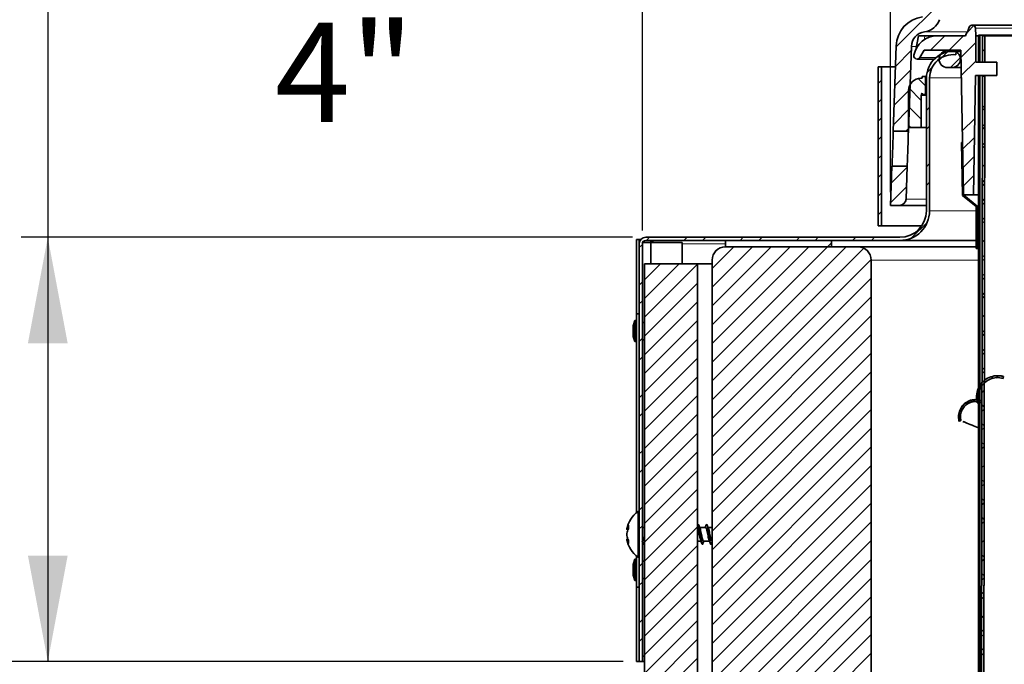
# Model space of a CAD drawing. Units: inches. Extents: x 2 to 154, y 1 to 99.
# Drawn here: x 45 to 54, y 71 to 77 of the extents above; entities that cross this region are included whole.
import ezdxf

# ---------------------------------------------------------------- set-up
doc = ezdxf.new("R2010")
doc.units = ezdxf.units.IN
doc.header["$MEASUREMENT"] = 0
doc.layers.add('SLD-0', color=7, linetype='Continuous')
doc.styles.add('SLDTEXTSTYLE0', font='TXT', dxfattribs={"width": 0.75})
doc.dimstyles.new('SLDDIMSTYLE1', dxfattribs={"dimtxt": 0.9375, "dimasz": 0.13, "dimexe": 0, "dimexo": 0.0625, "dimgap": 0.234375, "dimtad": 0, "dimtih": 1, "dimtoh": 1, "dimdec": 0, "dimrnd": 1e-09, "dimzin": 12, "dimdsep": 46, "dimtxsty": 'SLDTEXTSTYLE0', "dimblk1": 'NONE', "dimblk2": 'NONE', "dimsah": 1, "dimcen": 0.09, "dimadec": 0, "dimazin": 3, "dimtfac": 1, "dimtdec": 1, "dimtofl": 0, "dimtmove": 0, "dimatfit": 3, "dimldrblk": 'NONE', "dimfxl": 0, "dimfrac": 2, "dimtolj": 1, "dimtzin": 12, "dimarcsym": 0})

# ---------------------------------------------------------------- blocks, each defined once
blk = doc.blocks.new('SW_HATCH_0_1')
at = {"color": 0, "linetype": 'Continuous', "lineweight": 18}
for p, q in [((-2.4059, -5.0576), (-2.9026, -5.5542)), ((-2.7607, -5.5891), (-2.909, -5.7374)), ((-2.7671, -5.7723), (-2.9153, -5.9206)), ((-2.7735, -5.9555), (-2.9217, -6.1037)), ((-2.7799, -6.1386), (-2.9281, -6.2869)), ((-2.7863, -6.3218), (-2.8127, -6.3483))]:
    blk.add_line(p, q, dxfattribs=at)
blk = doc.blocks.new('SW_HATCH_1_1')
at = {"color": 0, "linetype": 'Continuous', "lineweight": 18}
for p, q in [((0, 0), (-0.1483, -0.1483)), ((-0.0064, -0.1832), (-0.1547, -0.3314))]:
    blk.add_line(p, q, dxfattribs=at)
blk = doc.blocks.new('SW_HATCH_3')
at = {"color": 0, "linetype": 'Continuous', "lineweight": 18}
for p, q in [((0.273, 0.0962), (0.2148, 0.0381)), ((0, 0), (-0.135, -0.135)), ((0.1768, 0), (0.0418, -0.135)), ((0.2908, -0.0627), (0.1519, -0.2017)), ((0.2908, -0.2395), (0.1549, -0.3754)), ((0.2816, -0.7791), (0.164, -0.8967)), ((0.2785, -0.959), (0.167, -1.0704)), ((0.2753, -1.1389), (0.1701, -1.2442)), ((0.2722, -1.3188), (0.1731, -1.4179))]:
    blk.add_line(p, q, dxfattribs=at)
blk = doc.blocks.new('SW_HATCH_6')
at = {"color": 0, "linetype": 'Continuous', "lineweight": 18}
for p, q in [((0.0902, 0.4402), (0.158, 0.3724)), ((0.0024, 0.3511), (0.1195, 0.234)), ((0, 0.1768), (0.1195, 0.0573)), ((0, 0), (0.0215, -0.0215))]:
    blk.add_line(p, q, dxfattribs=at)
blk = doc.blocks.new('SW_HATCH_18')
at = {"color": 0, "linetype": 'Continuous', "lineweight": 18}
blk.add_line((0, 0.0075), (-0.02, 0.0275), dxfattribs=at)
blk = doc.blocks.new('SW_HATCH_19')
at = {"color": 0, "linetype": 'Continuous', "lineweight": 18}
for p, q in [((-0.0003, -0.1771), (-0.0203, -0.1971)), ((-0.0003, -0.1678), (-0.0202, -0.1478)), ((-0.0006, -0.3541), (-0.0206, -0.3742)), ((-0.0006, -0.3443), (-0.0205, -0.3243)), ((-0.0009, -0.5312), (-0.0209, -0.5512)), ((-0.0009, -0.5208), (-0.0208, -0.5008)), ((-0.0012, -0.7083), (-0.0212, -0.7283)), ((-0.0015, -0.8854), (-0.0215, -0.9054)), ((-0.0015, -0.8737), (-0.0214, -0.8538)), ((-0.0018, -1.0624), (-0.0218, -1.0825)), ((-0.0018, -1.0502), (-0.0217, -1.0302)), ((-0.0021, -1.2395), (-0.0221, -1.2595)), ((-0.002, -1.2267), (-0.022, -1.2067)), ((-0.0024, -1.4166), (-0.0224, -1.4366)), ((-0.0026, -1.5797), (-0.0226, -1.5597)), ((-0.0027, -1.5936), (-0.0227, -1.6137)), ((-0.0029, -1.7561), (-0.0229, -1.7362)), ((-0.003, -1.7707), (-0.023, -1.7908)), ((-0.0032, -1.9478), (-0.0233, -1.9678)), ((-0.0032, -1.9326), (-0.0232, -1.9127)), ((-0.0035, -2.1249), (-0.0236, -2.1449)), ((-0.0038, -2.3019), (-0.0239, -2.322)), ((-0.0038, -2.2856), (-0.0238, -2.2656)), ((-0.0041, -2.479), (-0.0242, -2.499)), ((-0.0041, -2.4621), (-0.0241, -2.4421)), ((-0.0044, -2.6561), (-0.0245, -2.6761)), ((-0.0044, -2.6385), (-0.0244, -2.6186)), ((-0.0047, -2.8331), (-0.0248, -2.8532)), ((-0.005, -3.0102), (-0.0251, -3.0303)), ((-0.005, -2.9915), (-0.025, -2.9715)), ((-0.0053, -3.168), (-0.0252, -3.148)), ((-0.0053, -3.1873), (-0.0253, -3.2073)), ((-0.0056, -3.3445), (-0.0255, -3.3245)), ((-0.0056, -3.3644), (-0.0256, -3.3844)), ((-0.0059, -3.5414), (-0.0259, -3.5615)), ((-0.0062, -3.6974), (-0.0261, -3.6775)), ((-0.0062, -3.7185), (-0.0262, -3.7385)), ((-0.0065, -3.8956), (-0.0265, -3.9156)), ((-0.0065, -3.8739), (-0.0264, -3.854)), ((-0.0068, -4.0727), (-0.0268, -4.0927)), ((-0.0068, -4.0504), (-0.0267, -4.0304)), ((-0.0071, -4.2497), (-0.0271, -4.2698)), ((-0.0074, -4.4268), (-0.0274, -4.4468)), ((-0.0073, -4.4034), (-0.0273, -4.3834)), ((-0.0077, -4.6039), (-0.0277, -4.6239)), ((-0.0076, -4.5799), (-0.0276, -4.5599)), ((-0.008, -4.7809), (-0.028, -4.801)), ((-0.0079, -4.7563), (-0.0279, -4.7364)), ((-0.0083, -4.958), (-0.0283, -4.978)), ((-0.0085, -5.1093), (-0.0285, -5.0893)), ((-0.0086, -5.1351), (-0.0286, -5.1551)), ((-0.0088, -5.2858), (-0.0288, -5.2658)), ((-0.0089, -5.3122), (-0.0289, -5.3322))]:
    blk.add_line(p, q, dxfattribs=at)
blk = doc.blocks.new('SW_HATCH_21')
at = {"color": 0, "linetype": 'Continuous', "lineweight": 18}
for p, q in [((0, 0), (-0.2042, -0.2042)), ((0.1768, 0), (-0.2042, -0.3809)), ((0.3536, 0), (-0.2042, -0.5577)), ((0.5303, 0), (-0.2042, -0.7345)), ((0.7071, 0), (-0.2042, -0.9113)), ((0.8839, 0), (-0.2042, -1.088)), ((1.0607, 0), (-0.2042, -1.2648)), ((1.2251, -0.0124), (-0.2042, -1.4416)), ((1.2957, -0.1185), (-0.2042, -1.6184)), ((1.2958, -0.2951), (-0.2042, -1.7951)), ((1.2958, -0.4719), (-0.2042, -1.9719)), ((1.2958, -0.6487), (-0.2042, -2.1487)), ((1.2958, -0.8255), (-0.2042, -2.3255)), ((1.2958, -1.0023), (-0.2042, -2.5023)), ((1.2958, -1.179), (-0.2042, -2.679)), ((1.2958, -1.3558), (-0.2042, -2.8558)), ((1.2958, -1.5326), (-0.2042, -3.0326)), ((1.2958, -1.7094), (-0.2042, -3.2094)), ((1.2958, -1.8861), (-0.2042, -3.3861)), ((1.2958, -2.0629), (-0.2042, -3.5629)), ((1.2958, -2.2397), (-0.2042, -3.7397)), ((1.2958, -2.4165), (-0.2042, -3.9165)), ((1.2958, -2.5932), (-0.2042, -4.0932)), ((1.2958, -2.77), (-0.2042, -4.27)), ((1.2958, -2.9468), (-0.2042, -4.4468)), ((1.2958, -3.1236), (-0.2042, -4.6236)), ((1.2958, -3.3003), (-0.2042, -4.8003)), ((1.2958, -3.4771), (-0.2042, -4.9771)), ((1.2958, -3.6539), (-0.2042, -5.1539)), ((1.2958, -3.8307), (-0.2042, -5.3307))]:
    blk.add_line(p, q, dxfattribs=at)
blk = doc.blocks.new('SW_HATCH_23')
at = {"color": 0, "linetype": 'Continuous', "lineweight": 18}
for p, q in [((0, 0), (-0.1508, -0.1508)), ((0.1768, 0), (-0.1508, -0.3276)), ((0.3492, -0.0044), (-0.1508, -0.5044)), ((0.3492, -0.1812), (-0.1508, -0.6812)), ((0.3492, -0.3579), (-0.1508, -0.8579)), ((0.3492, -0.5347), (-0.1508, -1.0347)), ((0.3492, -0.7115), (-0.1508, -1.2115)), ((0.3492, -0.8883), (-0.1508, -1.3883)), ((0.3492, -1.065), (-0.1508, -1.565)), ((0.3492, -1.2418), (-0.1508, -1.7418)), ((0.3492, -1.4186), (-0.1508, -1.9186)), ((0.3492, -1.5954), (-0.1508, -2.0954)), ((0.3492, -1.7721), (-0.1508, -2.2721)), ((0.3492, -1.9489), (-0.1508, -2.4489)), ((0.3492, -2.1257), (-0.1508, -2.6257)), ((0.3492, -2.3025), (-0.1508, -2.8025)), ((0.3492, -2.4793), (-0.1508, -2.9793)), ((0.3492, -2.656), (-0.1508, -3.156)), ((0.3492, -2.8328), (-0.1508, -3.3328)), ((0.3492, -3.0096), (-0.1508, -3.5096)), ((0.3492, -3.1864), (-0.1508, -3.6864)), ((0.3492, -3.3631), (-0.1508, -3.8631)), ((0.3492, -3.5399), (-0.1508, -4.0399)), ((0.3492, -3.7167), (-0.1508, -4.2167))]:
    blk.add_line(p, q, dxfattribs=at)
blk = doc.blocks.new('SW_HATCH_25')
at = {"color": 0, "linetype": 'Continuous', "lineweight": 18}
for p, q in [((2.4335, 1.7264), (2.4832, 1.7761)), ((2.2918, 1.5847), (2.3416, 1.6345)), ((2.2862, 1.2255), (2.3162, 1.2555)), ((2.2862, 1.0487), (2.3162, 1.0787)), ((2.2862, 0.6952), (2.3162, 0.7252)), ((2.2862, 0.5184), (2.3162, 0.5484)), ((2.1422, 0.0208), (2.2953, 0.174)), ((-0.3536, 0), (-0.3236, 0.03)), ((0, 0), (0.03, 0.03)), ((0.1768, 0), (0.2068, 0.03)), ((0.5303, 0), (0.5603, 0.03)), ((0.7071, 0), (0.7371, 0.03)), ((1.0607, 0), (1.0907, 0.03)), ((1.2374, 0), (1.2674, 0.03)), ((1.591, 0), (1.621, 0.03)), ((1.7678, 0), (1.7978, 0.03)), ((-0.4213, -0.0678), (-0.3913, -0.0378)), ((-0.4213, -0.4213), (-0.3913, -0.3913)), ((-0.4213, -0.5981), (-0.3913, -0.5681)), ((-0.4213, -0.9517), (-0.3913, -0.9217)), ((-0.4213, -1.1284), (-0.3913, -1.0984)), ((-0.4213, -1.482), (-0.3913, -1.452)), ((-0.4213, -1.6588), (-0.3913, -1.6288)), ((-0.4213, -2.0123), (-0.3913, -1.9823)), ((-0.4213, -2.1891), (-0.3913, -2.1591)), ((-0.4213, -2.5426), (-0.3913, -2.5126)), ((-0.4213, -2.7194), (-0.3913, -2.6894)), ((-0.4213, -3.073), (-0.3913, -3.043)), ((-0.4213, -3.2498), (-0.3913, -3.2198)), ((-0.4213, -3.6033), (-0.3913, -3.5733)), ((-0.4213, -3.7801), (-0.3913, -3.7501))]:
    blk.add_line(p, q, dxfattribs=at)
blk = doc.blocks.new('SW_HATCH_26')
at = {"color": 0, "linetype": 'Continuous', "lineweight": 18}
for p, q in [((0, 0), (0.0098, 0.0098)), ((0.003, -0.1737), (0.0129, -0.1639)), ((0.0061, -0.3475), (0.0159, -0.3377)), ((0.0613, -0.469), (0.0684, -0.4619)), ((0.1379, -0.5692), (0.1479, -0.5592)), ((0.1379, -0.746), (0.1479, -0.736)), ((0.1379, -0.9228), (0.1479, -0.9128))]:
    blk.add_line(p, q, dxfattribs=at)
blk = doc.blocks.new('SW_HATCH_28')
at = {"color": 0, "linetype": 'Continuous', "lineweight": 18}
for p, q in [((0, 0), (-0.0903, -0.0903)), ((0.1082, -0.0685), (0.0168, -0.16))]:
    blk.add_line(p, q, dxfattribs=at)
blk = doc.blocks.new('SW_HATCH_31')
at = {"color": 0, "linetype": 'Continuous', "lineweight": 18}
blk.add_line((0.8608, -0.023), (0.8239, -0.06), dxfattribs=at)
blk = doc.blocks.new('SW_HATCH_34')
at = {"color": 0, "linetype": 'Continuous', "lineweight": 18}
for p, q in [((0, 0), (-0.031, -0.031)), ((0, -0.1768), (-0.031, -0.2078)), ((0, -0.3536), (-0.031, -0.3846)), ((0, -0.5303), (-0.031, -0.5613)), ((0, -0.7071), (-0.031, -0.7381)), ((0, -0.8839), (-0.031, -0.9149)), ((0, -1.0607), (-0.031, -1.0917)), ((0, -1.2374), (-0.031, -1.2684))]:
    blk.add_line(p, q, dxfattribs=at)
blk = doc.blocks.new('SW_HATCH_38')
at = {"color": 0, "linetype": 'Continuous', "lineweight": 18}
for p, q in [((0.1863, 0.1863), (0.1612, 0.1612)), ((0.1298, 0.1611), (0.1169, 0.174)), ((0, 0), (-0.0253, -0.0253)), ((0.0086, -0.0712), (-0.0253, -0.0374)), ((0.0086, -0.1682), (-0.0064, -0.1832)), ((0.0086, -0.248), (-0.0064, -0.233)), ((0.0086, -0.345), (-0.0064, -0.36)), ((0.0086, -0.5218), (-0.0064, -0.5368)), ((0.0086, -0.6985), (-0.0064, -0.7135)), ((0.0086, -0.7783), (-0.0064, -0.7633)), ((0.0086, -0.8753), (-0.0064, -0.8903)), ((0.0086, -0.9551), (-0.0064, -0.9401)), ((0.0086, -1.0521), (-0.0064, -1.0671)), ((0.0086, -1.2289), (-0.0064, -1.2439)), ((0.0086, -1.4057), (-0.0064, -1.4207)), ((0.0086, -1.4854), (-0.0064, -1.4704)), ((0.0086, -1.5824), (-0.0064, -1.5974)), ((0.0086, -1.6622), (-0.0064, -1.6472)), ((0.0086, -1.7592), (-0.0064, -1.7742)), ((0.0086, -1.936), (-0.0064, -1.951)), ((0.0086, -2.1128), (-0.0064, -2.1278)), ((0.0086, -2.1925), (-0.0064, -2.1775)), ((0.0086, -2.2895), (-0.0064, -2.3045)), ((0.0086, -2.3693), (-0.0064, -2.3543)), ((0.0086, -2.4663), (-0.0064, -2.4813))]:
    blk.add_line(p, q, dxfattribs=at)
blk = doc.blocks.new('SW_HATCH_41')
at = {"color": 0, "linetype": 'Continuous', "lineweight": 18}
for p, q in [((0, 0), (0.015, 0.015)), ((0, -0.1768), (0.015, -0.1618)), ((0, -0.3536), (0.015, -0.3385)), ((0, -0.5303), (0.015, -0.5153)), ((0, -0.7071), (0.015, -0.6921)), ((0, -0.8839), (0.015, -0.8688)), ((0, -1.0607), (0.0151, -1.0456)), ((0, -1.2374), (0.0151, -1.2224)), ((0, -1.4142), (0.0151, -1.3991)), ((0, -1.591), (0.0151, -1.5759)), ((0, -1.7678), (0.0151, -1.7527)), ((0, -1.9445), (0.0151, -1.9294)), ((0, -2.1213), (0.0151, -2.1062)), ((0, -2.2981), (0.0151, -2.283)), ((0, -2.4749), (0.0151, -2.4597)), ((0, -2.6517), (0.0151, -2.6365)), ((0, -2.8284), (0.0151, -2.8133)), ((-0.0562, -3.0614), (-0.0363, -3.0415)), ((0, -3.0052), (0.0152, -2.99)), ((-0.1888, -3.194), (-0.1641, -3.1693))]:
    blk.add_line(p, q, dxfattribs=at)
blk = doc.blocks.new('_D_1')
at = {"layer": 'SLD-0', "color": 7}
for p, q in [((50.5975, 74.9474), (50.5975, 93.5724)), ((77.9125, 74.9474), (77.9125, 93.5724)), ((50.5975, 93.3224), (59.4577, 93.3224)), ((77.9125, 93.3224), (69.6557, 93.3224))]:
    blk.add_line(p, q, dxfattribs=at)
for points in [[(50.5975, 93.3224), (51.5975, 93.1349), (51.5975, 93.5099)], [(77.9125, 93.3224), (76.9125, 93.5099), (76.9125, 93.1349)]]:
    blk.add_solid(points, dxfattribs=at)
at = {"layer": 'SLD-0', "color": 7, "char_height": 0.9375, "attachment_point": 1, "style": 'SLDTEXTSTYLE0'}
for s, insert in [('27"', (63.6704, 95.2757)), ('MINIMUM INSIDE', (59.6478, 93.7861)), ('DIMENSION', (61.1183, 92.2966))]:
    blk.add_mtext(s, dxfattribs=dict(at, insert=insert))
blk = doc.blocks.new('_None')
blk = doc.blocks.new('_D_2')
at = {"layer": 'SLD-0', "color": 7}
for p, q in [((62.8565, 90.4967), (62.5714, 90.4967)), ((62.5714, 90.4967), (62.5714, 89.0071)), ((64.9346, 90.4967), (65.2198, 90.4967)), ((65.2198, 90.4967), (65.2198, 89.0071)), ((52.9375, 75.3087), (52.9375, 89.3769)), ((75.5725, 75.3087), (75.5725, 89.3769)), ((52.9375, 89.1269), (60.9727, 89.1269)), ((75.5725, 89.1269), (66.8185, 89.1269)), ((62.5714, 89.0071), (62.8565, 89.0071)), ((65.2198, 89.0071), (64.9346, 89.0071))]:
    blk.add_line(p, q, dxfattribs=at)
for points in [[(52.9375, 89.1269), (53.9375, 88.9394), (53.9375, 89.3144)], [(75.5725, 89.1269), (74.5725, 89.3144), (74.5725, 88.9394)]]:
    blk.add_solid(points, dxfattribs=at)
at = {"layer": 'SLD-0', "color": 7, "char_height": 0.9375, "attachment_point": 1, "style": 'SLDTEXTSTYLE0'}
for s, insert in [('575', (62.8565, 90.2156)), ('22 5/8"', (62.5779, 88.7755)), ('%%c', (60.6941, 88.7755))]:
    blk.add_mtext(s, dxfattribs=dict(at, insert=insert))
blk = doc.blocks.new('_D_4')
at = {"layer": 'SLD-0', "color": 7}
for p, q in [((64.13, 84.4765), (41.8405, 84.4765)), ((42.0905, 84.4765), (42.0905, 79.2998)), ((41.0514, 79.1097), (40.7662, 79.1097)), ((40.7662, 79.1097), (40.7662, 77.6201)), ((43.1295, 79.1097), (43.4147, 79.1097)), ((43.4147, 79.1097), (43.4147, 77.6201)), ((40.7662, 77.6201), (41.0514, 77.6201)), ((43.4147, 77.6201), (43.1295, 77.6201)), ((42.0905, 70.8837), (42.0905, 76.18)), ((50.4175, 70.8837), (41.8405, 70.8837))]:
    blk.add_line(p, q, dxfattribs=at)
for points in [[(42.0905, 84.4765), (41.903, 83.4765), (42.278, 83.4765)], [(42.0905, 70.8837), (42.278, 71.8837), (41.903, 71.8837)]]:
    blk.add_solid(points, dxfattribs=at)
at = {"layer": 'SLD-0', "color": 7, "char_height": 0.9375, "attachment_point": 1, "style": 'SLDTEXTSTYLE0'}
for s, insert in [('345', (41.0514, 78.8286)), ('13 5/8"', (40.0653, 77.3885))]:
    blk.add_mtext(s, dxfattribs=dict(at, insert=insert))
blk = doc.blocks.new('_D_7')
at = {"layer": 'SLD-0', "color": 7}
for p, q in [((46.6338, 78.6296), (46.3486, 78.6296)), ((46.3486, 78.6296), (46.3486, 77.14)), ((48.7119, 78.6296), (48.9971, 78.6296)), ((48.9971, 78.6296), (48.9971, 77.14)), ((45.493, 77.2598), (44.993, 77.2598)), ((44.993, 77.2598), (44.993, 74.8837)), ((46.3486, 77.14), (46.6338, 77.14)), ((48.9971, 77.14), (48.7119, 77.14)), ((50.5037, 74.8837), (44.743, 74.8837)), ((44.993, 74.8837), (44.993, 70.8837)), ((50.4175, 70.8837), (44.743, 70.8837))]:
    blk.add_line(p, q, dxfattribs=at)
for points in [[(44.993, 74.8837), (44.8055, 73.8837), (45.1805, 73.8837)], [(44.993, 70.8837), (45.1805, 71.8837), (44.8055, 71.8837)]]:
    blk.add_solid(points, dxfattribs=at)
at = {"layer": 'SLD-0', "color": 7, "char_height": 0.9375, "attachment_point": 1, "style": 'SLDTEXTSTYLE0'}
for s, insert in [('102', (46.6338, 78.3485)), ('4"', (47.1329, 76.9084))]:
    blk.add_mtext(s, dxfattribs=dict(at, insert=insert))

msp = doc.modelspace()

# ---------------------------------------------------------------- linework, layer by layer
at = {"layer": 'SLD-0'}
for p, q in [((53.6793, 76.8639), (53.6624, 76.8173)), ((53.74, 76.7837), (53.7375, 76.8547)), ((53.644, 76.7837), (53.3776, 76.7837)), ((53.74, 76.5337), (53.74, 76.7837)), ((53.78, 76.7887), (53.765, 76.7887)), ((53.765, 76.7887), (53.765, 76.5387)), ((53.78, 76.5387), (53.78, 76.7887)), ((53.805, 76.7837), (53.8046, 76.5337)), ((53.825, 76.7837), (53.805, 76.7837)), ((53.8246, 76.5337), (53.825, 76.7837)), ((52.9901, 76.6886), (52.9619, 75.8837)), ((53.105, 75.8837), (53.133, 76.6836)), ((53.2129, 76.5787), (53.2534, 76.6487)), ((53.2534, 76.6487), (53.5999, 76.6487)), ((53.515, 76.6437), (53.475, 76.6437)), ((53.5514, 76.6039), (53.555, 76.6337)), ((53.5999, 76.6487), (53.6237, 75.2837)), ((52.821, 76.4907), (52.821, 74.9907)), ((52.852, 76.4907), (52.821, 76.4907)), ((52.852, 74.9907), (52.852, 76.4907)), ((53.475, 76.4837), (53.515, 76.4837)), ((53.94, 76.5337), (53.74, 76.5337)), ((53.765, 76.5387), (53.78, 76.5387)), ((53.8046, 76.5337), (53.8246, 76.5337)), ((53.94, 76.4087), (53.94, 76.5337)), ((53.265, 76.3987), (53.235, 76.3987)), ((53.235, 76.3987), (53.235, 76.3829)), ((53.265, 76.2287), (53.265, 76.3987)), ((53.275, 76.3855), (53.275, 75.1337)), ((53.305, 75.1337), (53.305, 76.3855)), ((53.7182, 75.2837), (53.7378, 76.4087)), ((53.7378, 76.4087), (53.94, 76.4087)), ((53.78, 76.4087), (53.765, 76.4087)), ((53.765, 76.4087), (53.765, 73.352)), ((53.8044, 76.4037), (53.7662, 53.5337)), ((53.7802, 73.3489), (53.78, 76.4087)), ((53.7862, 53.5337), (53.8244, 76.4037)), ((53.8244, 76.4037), (53.8044, 76.4037)), ((53.235, 76.3829), (53.2224, 76.3829)), ((53.107, 76.2675), (53.107, 75.9185)), ((53.2265, 75.9185), (53.2265, 76.2192)), ((53.235, 76.2426), (53.235, 76.2287)), ((53.235, 76.2287), (53.265, 76.2287)), ((52.9619, 75.8837), (53.105, 75.8837)), ((53.107, 75.9185), (53.2265, 75.9185)), ((53.6158, 75.778), (53.6058, 75.7778)), ((53.6058, 75.7778), (53.6145, 75.2788)), ((53.6245, 75.2837), (53.6158, 75.778)), ((52.9504, 75.5537), (52.9375, 75.1837)), ((53.0935, 75.5537), (52.9504, 75.5537)), ((53.0827, 75.2445), (53.0935, 75.5537)), ((53.6145, 75.2788), (53.745, 75.1732)), ((53.6237, 75.2837), (53.7182, 75.2837)), ((53.755, 75.178), (53.6245, 75.2837)), ((52.9375, 75.1837), (53.0197, 75.1837)), ((53.755, 74.778), (53.755, 75.178)), ((53.745, 75.1732), (53.745, 74.778)), ((52.821, 74.9907), (52.852, 74.9907)), ((50.5675, 74.8224), (50.5675, 70.8837)), ((50.5975, 70.8837), (50.5975, 74.8224)), ((53.025, 74.8837), (50.6287, 74.8837)), ((50.6287, 74.8537), (53.025, 74.8537)), ((52.38, 74.8537), (51.38, 74.8537)), ((51.38, 74.8537), (51.38, 74.7937)), ((52.38, 74.7937), (52.38, 74.8537)), ((52.63, 74.7937), (51.38, 74.7937)), ((51.38, 74.7937), (52.38, 74.7937)), ((53.745, 74.778), (53.755, 74.778)), ((51.118, 74.6337), (50.618, 74.6337)), ((50.618, 74.6337), (50.618, 67.7937)), ((51.118, 68.0437), (51.118, 74.6337)), ((51.255, 74.6687), (51.255, 67.4187)), ((52.755, 67.4187), (52.755, 74.6687)), ((53.765, 73.3338), (53.78, 73.3276)), ((53.765, 73.3266), (53.765, 61.1887)), ((53.78, 73.3276), (53.7715, 73.3311)), ((53.78, 73.3276), (53.78, 73.3483)), ((53.78, 61.1887), (53.78, 73.3276)), ((50.5675, 70.8837), (50.5975, 70.8837))]:
    msp.add_line(p, q, dxfattribs=at)
at = {"layer": 'SLD-0', "color": 7, "linetype": 'Continuous', "lineweight": 35}
for p, q in [((53.6624, 76.8173), (53.6793, 76.8639)), ((74.8025, 76.8837), (53.7075, 76.8837)), ((53.7375, 76.8547), (53.74, 76.7837)), ((53.1991, 76.7837), (53.1757, 76.6511)), ((53.3776, 76.7837), (53.2609, 76.7837)), ((53.3776, 76.7837), (53.644, 76.7837)), ((53.765, 76.7837), (53.74, 76.7837)), ((53.74, 76.7837), (53.74, 76.5337)), ((53.765, 76.7887), (53.765, 76.5387)), ((53.765, 76.7887), (53.78, 76.7887)), ((53.78, 76.7887), (53.78, 76.5387)), ((57.011, 76.7887), (53.78, 76.7887)), ((53.8046, 76.5337), (53.805, 76.7837)), ((53.805, 76.7837), (53.825, 76.7837)), ((53.8246, 76.5337), (53.825, 76.7837)), ((74.685, 76.7837), (53.825, 76.7837)), ((52.9901, 76.6886), (52.9619, 75.8837)), ((53.133, 76.6836), (53.105, 75.8837)), ((53.2534, 76.6487), (53.2129, 76.5787)), ((53.5999, 76.6487), (53.2534, 76.6487)), ((53.515, 76.6437), (53.475, 76.6437)), ((53.515, 76.6437), (53.5999, 76.6437)), ((53.555, 76.6337), (53.5514, 76.6039)), ((53.555, 76.6337), (53.6001, 76.6337)), ((53.6237, 75.2837), (53.5999, 76.6487)), ((52.821, 74.9906), (52.821, 76.4906)), ((52.821, 76.4906), (52.852, 76.4906)), ((52.852, 74.9906), (52.852, 76.4906)), ((52.852, 76.4906), (52.9831, 76.4906)), ((53.187, 76.5637), (53.3497, 76.5637)), ((53.475, 76.4837), (53.515, 76.4837)), ((53.515, 76.4837), (53.6027, 76.4837)), ((53.94, 76.5337), (53.74, 76.5337)), ((53.765, 76.5387), (53.78, 76.5387)), ((53.767, 76.5337), (53.767, 76.5387)), ((53.782, 76.5387), (53.78, 76.5387)), ((53.782, 76.5337), (53.782, 76.5387)), ((53.8046, 76.5337), (53.8246, 76.5337)), ((53.94, 76.5337), (53.94, 76.4087)), ((53.235, 76.3829), (53.235, 76.3987)), ((53.235, 76.3987), (53.265, 76.3987)), ((53.265, 76.3987), (53.265, 76.2287)), ((53.2753, 76.3987), (53.265, 76.3987)), ((53.275, 75.1337), (53.275, 76.3855)), ((53.305, 75.1337), (53.305, 76.3855)), ((53.7378, 76.4087), (53.7182, 75.2837)), ((53.7378, 76.4087), (53.94, 76.4087)), ((53.765, 76.4087), (53.765, 73.352)), ((53.78, 76.4087), (53.765, 76.4087)), ((53.7662, 53.5337), (53.8044, 76.4037)), ((53.78, 76.4087), (53.78, 73.349)), ((53.7862, 53.5337), (53.8244, 76.4037)), ((53.8244, 76.4037), (53.8044, 76.4037)), ((53.8063, 76.4087), (53.8063, 76.4037)), ((53.8263, 76.4037), (53.8244, 76.4037)), ((53.8263, 76.4087), (53.8263, 76.4037)), ((53.235, 76.3829), (53.2224, 76.3829)), ((53.107, 76.2675), (53.107, 75.9185)), ((53.2265, 75.9185), (53.2265, 76.2192)), ((53.235, 76.2287), (53.235, 76.2425)), ((53.265, 76.2287), (53.235, 76.2287)), ((53.275, 76.2287), (53.265, 76.2287)), ((52.9619, 75.8837), (53.105, 75.8837)), ((53.107, 75.9185), (53.2265, 75.9185)), ((53.2265, 75.9185), (53.275, 75.9185)), ((53.6058, 75.7778), (53.6158, 75.778)), ((53.6058, 75.7778), (53.6145, 75.2788)), ((53.6158, 75.778), (53.6245, 75.2837)), ((52.9504, 75.5537), (52.9375, 75.1837)), ((53.0935, 75.5537), (52.9504, 75.5537)), ((53.0935, 75.5537), (53.0827, 75.2445)), ((53.6145, 75.2788), (53.745, 75.1732)), ((53.7182, 75.2837), (53.6237, 75.2837)), ((53.6245, 75.2837), (53.755, 75.178)), ((53.765, 75.2837), (53.7182, 75.2837)), ((52.9375, 75.1837), (53.0197, 75.1837)), ((53.275, 75.1837), (53.0197, 75.1837)), ((53.755, 75.178), (53.765, 75.178)), ((53.755, 75.178), (53.755, 74.778)), ((53.745, 75.1732), (53.745, 74.778)), ((52.852, 74.9906), (52.821, 74.9906)), ((53.23, 74.9906), (52.852, 74.9906)), ((50.5675, 74.8637), (50.5425, 74.8637)), ((50.5425, 74.8637), (50.5425, 74.1635)), ((50.5675, 74.8224), (50.5675, 74.8637)), ((50.5675, 74.8637), (50.5835, 74.8637)), ((50.5675, 74.8224), (50.5675, 70.8837)), ((50.5975, 74.8224), (50.5975, 70.8837)), ((50.6775, 74.8337), (50.5996, 74.8337)), ((50.6287, 74.8837), (53.025, 74.8837)), ((50.6287, 74.8537), (53.025, 74.8537)), ((50.6775, 74.8337), (50.6775, 74.6337)), ((50.9725, 74.8337), (50.6775, 74.8337)), ((50.9725, 74.8337), (50.9725, 74.6337)), ((51.38, 74.8537), (51.38, 74.7937)), ((51.38, 74.8537), (52.38, 74.8537)), ((52.38, 74.8537), (52.38, 74.7937)), ((53.025, 74.8537), (53.745, 74.8537)), ((51.38, 74.7937), (52.38, 74.7937)), ((51.38, 74.7937), (52.63, 74.7937)), ((52.63, 74.7937), (53.745, 74.7937)), ((53.755, 74.778), (53.745, 74.778)), ((53.755, 74.778), (53.765, 74.778)), ((50.618, 67.7937), (50.618, 74.6337)), ((51.118, 74.6337), (50.618, 74.6337)), ((51.118, 68.0437), (51.118, 74.6337)), ((51.118, 74.6337), (51.255, 74.6337)), ((51.255, 74.6687), (51.255, 67.4187)), ((52.755, 74.6687), (52.755, 67.4187)), ((50.5425, 74.1635), (50.5425, 72.2879)), ((50.5675, 74.1635), (50.5425, 74.1635)), ((50.5275, 74.0977), (50.5105, 74.0487)), ((50.5425, 74.0977), (50.5275, 74.0977)), ((50.5275, 73.9656), (50.5275, 74.0977)), ((50.5105, 73.982), (50.5105, 74.0487)), ((50.5105, 73.9487), (50.5105, 73.982)), ((50.5105, 73.9487), (50.5275, 73.8997)), ((50.5275, 73.8997), (50.5275, 73.9656)), ((50.5275, 73.8997), (50.5425, 73.8997)), ((53.765, 73.3338), (53.78, 73.3276)), ((53.765, 73.3266), (53.765, 61.1887)), ((53.78, 73.3276), (53.7715, 73.3311)), ((53.78, 73.3483), (53.78, 73.3276)), ((53.7864, 73.3249), (53.78, 73.3276)), ((53.78, 73.3276), (53.78, 61.1887)), ((53.78, 73.3276), (53.7864, 73.3249)), ((53.7992, 73.3196), (53.7864, 73.3249)), ((53.7864, 73.3249), (53.7992, 73.3196)), ((50.5675, 72.2987), (50.5565, 72.2987)), ((50.5565, 71.9284), (50.5565, 72.2987)), ((50.4508, 72.1313), (50.4637, 72.1286)), ((50.618, 72.1487), (50.5975, 72.1487)), ((51.1189, 72.1709), (51.118, 72.1684)), ((51.1284, 72.1721), (51.127, 72.1762)), ((51.1937, 72.1487), (51.1368, 72.1487)), ((51.199, 72.1723), (51.204, 72.1787)), ((51.255, 72.1487), (51.2163, 72.1487)), ((50.4621, 72.0388), (50.4508, 72.0364)), ((50.5975, 72.0086), (50.6017, 71.9969)), ((50.6171, 72.0187), (50.618, 72.0187)), ((51.118, 72.0187), (51.1505, 72.0187)), ((51.1739, 72.0187), (51.2301, 72.0187)), ((51.2534, 72.0187), (51.255, 72.0187)), ((50.5275, 71.8477), (50.5105, 71.7987)), ((50.5425, 71.8477), (50.5275, 71.8477)), ((50.5275, 71.6497), (50.5275, 71.8477)), ((50.5425, 71.8795), (50.5425, 71.5839)), ((50.5565, 71.8687), (50.5565, 71.9284)), ((50.5565, 71.8687), (50.5675, 71.8687)), ((50.5105, 71.6987), (50.5105, 71.7987)), ((50.5105, 71.6987), (50.5275, 71.6497)), ((50.5275, 71.6497), (50.5425, 71.6497)), ((50.5675, 71.5839), (50.5425, 71.5839)), ((50.5425, 71.5839), (50.5425, 70.8837)), ((50.618, 70.9337), (50.5975, 70.9337)), ((50.5675, 70.8837), (50.5425, 70.8837)), ((50.5975, 70.8837), (50.5675, 70.8837)), ((50.5987, 70.8837), (50.5975, 70.8837)), ((50.618, 70.8837), (50.5987, 70.8837))]:
    msp.add_line(p, q, dxfattribs=at)
at = {"layer": 'SLD-0', "color": 8, "linetype": 'Continuous', "lineweight": 18}
for p, q in [((74.7725, 76.8547), (53.7375, 76.8547)), ((53.2609, 76.7837), (53.2534, 76.7413)), ((53.2558, 76.8194), (53.6631, 76.8194)), ((53.133, 76.6836), (53.1763, 76.6836)), ((53.3663, 76.5787), (53.2129, 76.5787)), ((53.305, 76.3855), (53.6044, 76.3855)), ((53.2265, 76.2192), (53.275, 76.2192)), ((53.0827, 75.2445), (53.275, 75.2445)), ((53.305, 75.1337), (53.745, 75.1337)), ((50.9725, 74.8224), (51.38, 74.8224)), ((53.765, 74.6687), (52.755, 74.6687)), ((50.4517, 72.1347), (50.4652, 72.1319)), ((50.4637, 72.0351), (50.4516, 72.0326)), ((50.5987, 70.8837), (50.5987, 70.9337))]:
    msp.add_line(p, q, dxfattribs=at)
at = {"layer": 'SLD-0'}
for centre, radius, start, end in [((53.2749, 76.6787), 0.285, 97.72248, 178), ((53.2319, 76.9958), 0.178, 277.72248, 340), ((53.7075, 76.8537), 0.03, 2, 160), ((53.2749, 76.6787), 0.142, 97.72248, 178), ((53.3776, 76.5601), 0.2236, 90, 170), ((53.684, 76.7837), 0.04, 122.71107, 180), ((53.187, 76.5937), 0.03, 170, 330), ((53.525, 76.3855), 0.25, 83.1079, 180), ((53.525, 76.3855), 0.22, 83.1079, 180), ((53.475, 76.5637), 0.08, 90, 270), ((53.515, 76.5637), 0.08, 270, 90), ((53.2224, 76.2675), 0.1154, 90, 180), ((53.2631, 76.2192), 0.0365, 140.17742, 180), ((53.0197, 75.2467), 0.063, 270, 358), ((53.025, 75.1337), 0.25, 270, 0), ((53.025, 75.1337), 0.28, 270, 0), ((50.6287, 74.8224), 0.0613, 90, 180), ((50.6287, 74.8224), 0.0312, 90, 180), ((51.38, 74.6687), 0.125, 90, 180), ((52.63, 74.6687), 0.125, 0, 90)]:
    msp.add_arc(centre, radius, start, end, dxfattribs=at)
at = {"layer": 'SLD-0', "color": 7, "linetype": 'Continuous', "lineweight": 35}
for centre, radius, start, end in [((53.2749, 76.6787), 0.285, 97.72248, 178), ((53.2319, 76.9958), 0.178, 277.72248, 340), ((53.7075, 76.8537), 0.03, 2, 160), ((53.2749, 76.6787), 0.142, 97.72248, 178), ((53.3776, 76.5601), 0.2236, 90, 170), ((53.684, 76.7837), 0.04, 122.71107, 180), ((53.187, 76.5937), 0.03, 170, 330), ((53.525, 76.3855), 0.25, 83.1079, 180), ((53.525, 76.3855), 0.22, 83.1079, 180), ((53.475, 76.5637), 0.08, 90, 270), ((53.515, 76.5637), 0.08, 270, 90), ((53.2224, 76.2675), 0.1154, 90, 180), ((53.2631, 76.2192), 0.0365, 140.17742, 180), ((53.0197, 75.2467), 0.063, 270, 358), ((53.025, 75.1337), 0.25, 270, 0), ((53.025, 75.1337), 0.28, 270, 0), ((50.6287, 74.8224), 0.0613, 90, 180), ((50.6287, 74.8224), 0.0312, 90, 180), ((51.38, 74.6687), 0.125, 90, 180), ((52.63, 74.6687), 0.125, 0, 90), ((50.6225, 74.0337), 0.05, 95.16361, 120), ((50.6225, 73.9637), 0.05, 240, 264.83639), ((50.7116, 72.0837), 0.2651, 125.80893, 169.59199), ((50.6203, 72.0563), 0.1725, 152.73561, 167.88996), ((50.563, 72.1065), 0.1148, 146.79239, 165.79369), ((50.6027, 72.1524), 0.1368, 172.83851, 187.16149), ((50.7116, 72.0837), 0.2651, 190.49861, 234.1911), ((50.6304, 72.1095), 0.1825, 191.64496, 206.4376), ((50.5732, 72.0613), 0.125, 193.30619, 211.73404), ((50.5913, 72.0119), 0.1254, 172.52143, 187.47857), ((50.6225, 71.7837), 0.05, 95.16361, 120), ((50.6225, 71.7137), 0.05, 240, 264.83639)]:
    msp.add_arc(centre, radius, start, end, dxfattribs=at)
msp.add_ellipse((50.6476, 74.8224), major_axis=(0.0612, 0), ratio=0.510204, start_param=0.368268, end_param=1.570796, dxfattribs=at)
for points, knots in [([(53.1991, 76.7837), (53.1995, 76.7837), (53.2004, 76.7837), (53.2104, 76.7837), (53.2257, 76.7837), (53.2435, 76.7837), (53.2557, 76.7837), (53.2609, 76.7837)], [0, 0, 0, 0, 0.209858, 0.419667, 0.63088, 0.845135, 1, 1, 1, 1]), ([(52.9504, 75.5537), (52.9505, 75.5546), (52.9506, 75.5569), (52.9515, 75.5754), (52.9529, 75.6061), (52.9547, 75.6467), (52.9568, 75.701), (52.9587, 75.7574), (52.9602, 75.8095), (52.9613, 75.851), (52.9618, 75.8785), (52.9619, 75.882), (52.9619, 75.8837)], [0, 0, 0, 0, 0.077624, 0.18481, 0.251876, 0.359322, 0.46676, 0.574217, 0.681638, 0.788997, 0.896313, 1, 1, 1, 1]), ([(53.0935, 75.5537), (53.0936, 75.5546), (53.0937, 75.5569), (53.0946, 75.5754), (53.096, 75.6062), (53.0978, 75.6467), (53.0999, 75.7011), (53.1018, 75.7575), (53.1033, 75.8095), (53.1043, 75.851), (53.1049, 75.8785), (53.105, 75.882), (53.105, 75.8837)], [0, 0, 0, 0, 0.077717, 0.1849, 0.251975, 0.359414, 0.466851, 0.574311, 0.681734, 0.789094, 0.896406, 1, 1, 1, 1]), ([(53.7549, 73.3237), (53.7508, 73.3459), (53.7426, 73.3904), (53.7592, 73.4574), (53.7954, 73.5152), (53.8492, 73.5577), (53.9138, 73.5799), (53.9669, 73.5801), (53.9955, 73.5729), (54.0024, 73.5712)], [0, 0, 0, 0, 0.15829, 0.316584, 0.474872, 0.633162, 0.791452, 0.949743, 1, 1, 1, 1]), ([(53.9974, 73.5539), (53.9772, 73.5576), (53.9367, 73.565), (53.8757, 73.5499), (53.8232, 73.517), (53.7844, 73.4681), (53.7642, 73.4093), (53.7641, 73.3618), (53.7702, 73.3366), (53.7715, 73.3311)], [0, 0, 0, 0, 0.159329, 0.318658, 0.477988, 0.637318, 0.796647, 0.955967, 1, 1, 1, 1]), ([(54.0024, 73.5712), (54.002, 73.5697), (54.0011, 73.5668), (53.9995, 73.5611), (53.9982, 73.5568), (53.9974, 73.5539)], [0, 0, 0, 0, 0.250125, 0.5, 1, 1, 1, 1]), ([(53.765, 73.4476), (53.7622, 73.4417), (53.7514, 73.4188), (53.7477, 73.3849), (53.7523, 73.3592), (53.7536, 73.352)], [0, 0, 0, 0, 0.1994122, 0.776904, 1, 1, 1, 1]), ([(53.5822, 73.1509), (53.5794, 73.1692), (53.5739, 73.2056), (53.5892, 73.2598), (53.6202, 73.3059), (53.6651, 73.3389), (53.7157, 73.3554), (53.7495, 73.3531), (53.765, 73.352)], [0, 0, 0, 0, 0.171107, 0.342221, 0.513332, 0.684432, 0.855545, 1, 1, 1, 1]), ([(53.7536, 73.352), (53.7527, 73.3522), (53.7395, 73.3542), (53.712, 73.3506), (53.6724, 73.3386), (53.6347, 73.3139), (53.6041, 73.2786), (53.5851, 73.2361), (53.578, 73.1916), (53.583, 73.1633), (53.5854, 73.1496)], [0, 0, 0, 0, 0.008902, 0.130838, 0.266577, 0.413286, 0.566051, 0.718646, 0.864882, 1, 1, 1, 1]), ([(53.765, 73.3338), (53.7524, 73.335), (53.7235, 73.3377), (53.679, 73.3252), (53.6379, 73.2976), (53.6084, 73.2577), (53.5937, 73.2104), (53.5949, 73.1751), (53.5992, 73.1573), (53.5996, 73.1554)], [0, 0, 0, 0, 0.1316168, 0.3010595, 0.4704912, 0.6399336, 0.8093671, 0.9788126, 1, 1, 1, 1]), ([(53.765, 73.3266), (53.7645, 73.3264), (53.7626, 73.3259), (53.7592, 73.3249), (53.7563, 73.3241), (53.7549, 73.3237)], [0, 0, 0, 0, 0.145105, 0.577796, 1, 1, 1, 1]), ([(53.7993, 73.341), (53.7896, 73.345), (53.78, 73.349), (53.78, 73.349), (53.78, 73.349)], [0, 0, 0, 0, 0.995697, 1, 1, 1, 1]), ([(53.7802, 73.3489), (53.7801, 73.3489), (53.7801, 73.3487), (53.7801, 73.3485), (53.78, 73.3484), (53.78, 73.3483)], [0, 0, 0, 0, 0.250219, 0.757127, 1, 1, 1, 1]), ([(53.78, 73.3483), (53.78, 73.3483), (53.7801, 73.3483), (53.7838, 73.3468), (53.7908, 73.344), (53.7985, 73.3409), (53.7993, 73.3405)], [0, 0, 0, 0, 0.032771, 0.490801, 0.948831, 1, 1, 1, 1]), ([(53.5996, 73.1554), (53.5982, 73.155), (53.5953, 73.1543), (53.5894, 73.1528), (53.5851, 73.1517), (53.5822, 73.1509)], [0, 0, 0, 0, 0.250427, 0.50079, 1, 1, 1, 1]), ([(53.765, 73.0869), (53.7442, 73.0955), (53.6933, 73.1166), (53.6446, 73.1368), (53.6261, 73.1444), (53.6182, 73.1477)], [0, 0, 0, 0, 0.283586, 0.694868, 1, 1, 1, 1]), ([(50.4508, 72.1315), (50.4508, 72.1314), (50.4508, 72.1312), (50.4508, 72.1313), (50.451, 72.1318), (50.4512, 72.1327), (50.4514, 72.1336), (50.4516, 72.1343), (50.4517, 72.1346), (50.4517, 72.1347)], [0, 0, 0, 0, 0.081592, 0.283259, 0.49074, 0.692416, 0.899917, 0.949825, 1, 1, 1, 1]), ([(51.1141, 72.1484), (51.1142, 72.1485), (51.116, 72.1501), (51.1193, 72.144), (51.1243, 72.13), (51.1293, 72.1078), (51.1342, 72.0822), (51.1393, 72.0568), (51.1426, 72.0424), (51.1453, 72.0328), (51.1464, 72.0303), (51.1474, 72.0279)], [0, 0, 0, 0, 0.008575, 0.157074, 0.306458, 0.455852, 0.604339, 0.754214, 0.903015, 0.906386, 1, 1, 1, 1]), ([(51.1189, 72.1702), (51.119, 72.1709), (51.1209, 72.1784), (51.1227, 72.1786), (51.1244, 72.1787)], [0, 0, 0, 0, 0.091585, 1, 1, 1, 1]), ([(51.1271, 72.1743), (51.1278, 72.1734), (51.1302, 72.1704), (51.1343, 72.1506), (51.1393, 72.1191), (51.1442, 72.0815), (51.1493, 72.0444), (51.1542, 72.0133), (51.1591, 71.9929), (51.1642, 71.9861), (51.1691, 71.9951), (51.1725, 72.0078), (51.1742, 72.0184), (51.1742, 72.0187)], [0, 0, 0, 0, 0.048369, 0.153994, 0.259625, 0.364651, 0.47061, 0.575828, 0.68106, 0.78702, 0.892046, 0.997671, 1, 1, 1, 1]), ([(51.1378, 72.1459), (51.136, 72.1509), (51.1334, 72.1581), (51.1308, 72.1654), (51.13, 72.1676)], [0, 0, 0, 0, 0.695103, 1, 1, 1, 1]), ([(51.1378, 72.1449), (51.1383, 72.1445), (51.1404, 72.1425), (51.1443, 72.1294), (51.1493, 72.108), (51.1542, 72.0822), (51.1593, 72.0568), (51.1642, 72.0356), (51.169, 72.0213), (51.1723, 72.0197), (51.1739, 72.0189)], [0, 0, 0, 0, 0.043753, 0.181632, 0.319522, 0.456575, 0.594907, 0.73225, 0.869584, 1, 1, 1, 1]), ([(51.199, 72.1724), (51.197, 72.1668), (51.1941, 72.1588), (51.1912, 72.151), (51.1903, 72.1487)], [0, 0, 0, 0, 0.701697, 1, 1, 1, 1]), ([(51.1937, 72.1484), (51.1938, 72.1485), (51.1955, 72.1501), (51.1989, 72.144), (51.2039, 72.13), (51.2089, 72.1078), (51.2137, 72.0822), (51.2188, 72.0568), (51.2221, 72.0424), (51.2249, 72.0328), (51.2259, 72.0303), (51.227, 72.0279)], [0, 0, 0, 0, 0.008576, 0.157078, 0.306465, 0.455863, 0.604355, 0.754232, 0.903037, 0.906409, 1, 1, 1, 1]), ([(51.2174, 72.1459), (51.2156, 72.1509), (51.2119, 72.1609), (51.2083, 72.1711), (51.2065, 72.1762)], [0, 0, 0, 0, 0.49876, 1, 1, 1, 1]), ([(51.2066, 72.1743), (51.2074, 72.1734), (51.2098, 72.1704), (51.2139, 72.1506), (51.2189, 72.1191), (51.2237, 72.0815), (51.2288, 72.0444), (51.2338, 72.0132), (51.2387, 71.993), (51.2436, 71.9857), (51.2467, 71.9927), (51.2482, 71.9961)], [0, 0, 0, 0, 0.054741, 0.174278, 0.293822, 0.412683, 0.532599, 0.651676, 0.770769, 0.890686, 1, 1, 1, 1]), ([(51.2173, 72.1449), (51.2178, 72.1445), (51.22, 72.1425), (51.2239, 72.1294), (51.2289, 72.108), (51.2338, 72.0822), (51.2388, 72.0568), (51.2437, 72.0356), (51.2486, 72.0213), (51.2519, 72.0197), (51.2534, 72.0189)], [0, 0, 0, 0, 0.043753, 0.181633, 0.319522, 0.456575, 0.594908, 0.732249, 0.869583, 1, 1, 1, 1]), ([(50.4516, 72.0925), (50.4515, 72.0918), (50.4513, 72.0905), (50.451, 72.0883), (50.4508, 72.0859), (50.4507, 72.0834), (50.4508, 72.0808), (50.4509, 72.0784), (50.4511, 72.076), (50.4513, 72.0743), (50.4515, 72.0732), (50.4516, 72.0728), (50.4516, 72.0727)], [0, 0, 0, 0, 0.115252, 0.233616, 0.348667, 0.467196, 0.582379, 0.70062, 0.815883, 0.93418, 0.967141, 1, 1, 1, 1]), ([(50.4516, 72.0326), (50.4515, 72.0331), (50.4513, 72.0341), (50.451, 72.0353), (50.4508, 72.0361), (50.4507, 72.0364), (50.4508, 72.0364), (50.4508, 72.0361), (50.4509, 72.0359)], [0, 0, 0, 0, 0.164287, 0.333298, 0.497586, 0.666686, 0.830935, 1, 1, 1, 1]), ([(50.5975, 72.0819), (50.5992, 72.0735), (50.6025, 72.0566), (50.6074, 72.0356), (50.6122, 72.0213), (50.6155, 72.0197), (50.6171, 72.0189)], [0, 0, 0, 0, 0.250995, 0.504937, 0.758862, 1, 1, 1, 1]), ([(51.147, 72.028), (51.149, 72.0228), (51.153, 72.0122), (51.157, 72.0012), (51.1589, 71.9957)], [0, 0, 0, 0, 0.496203, 1, 1, 1, 1]), ([(51.2266, 72.0281), (51.2286, 72.0226), (51.2328, 72.0115), (51.2369, 72.0003), (51.2389, 71.9946)], [0, 0, 0, 0, 0.4940682, 1, 1, 1, 1]), ([(50.5967, 72.0193), (50.5969, 72.0178), (50.5988, 72.0061), (50.6023, 71.9936), (50.6072, 71.9856), (50.6104, 71.9927), (50.6119, 71.9961)], [0, 0, 0, 0, 0.045472, 0.371828, 0.700443, 1, 1, 1, 1]), ([(50.6119, 71.9955), (50.6138, 72.0009), (50.6158, 72.0065), (50.6179, 72.012), (50.618, 72.0123)], [0, 0, 0, 0, 0.9479, 1, 1, 1, 1]), ([(51.1687, 71.9955), (51.1706, 72.0008), (51.1734, 72.0087), (51.1763, 72.0163), (51.1772, 72.0187)], [0, 0, 0, 0, 0.685305, 1, 1, 1, 1]), ([(51.2482, 71.9955), (51.2501, 72.0009), (51.2524, 72.0071), (51.2547, 72.0132), (51.255, 72.014)], [0, 0, 0, 0, 0.860195, 1, 1, 1, 1])]:
    msp.add_open_spline(points, degree=3, knots=knots, dxfattribs=at)
at = {"layer": 'SLD-0'}
for points, knots in [([(54.0024, 73.5712), (53.9956, 73.5731), (53.9886, 73.5747), (53.9816, 73.576), (53.9596, 73.5798), (53.9365, 73.5799), (53.8924, 73.5726), (53.8706, 73.5651), (53.8314, 73.5436), (53.8133, 73.5293), (53.7834, 73.496), (53.7711, 73.4765), (53.7539, 73.4352), (53.7487, 73.4128), (53.7462, 73.3681), (53.7487, 73.3452), (53.7549, 73.3237)], [0, 0, 0, 0, 0.00054156, 0.00054156, 0.00054156, 0.00226938, 0.00226938, 0.0039972, 0.0039972, 0.00572502, 0.00572502, 0.00745283, 0.00745283, 0.00918065, 0.00918065, 0.01090847, 0.01090847, 0.01090847, 0.01090847]), ([(53.7715, 73.3311), (53.77, 73.3365), (53.7688, 73.342), (53.7678, 73.3476), (53.7643, 73.3676), (53.7642, 73.3886), (53.7709, 73.4288), (53.7777, 73.4486), (53.7973, 73.4843), (53.8103, 73.5007), (53.8406, 73.5279), (53.8583, 73.5391), (53.8959, 73.5548), (53.9163, 73.5595), (53.957, 73.5618), (53.9778, 73.5595), (53.9974, 73.5539)], [0.000063928, 0.000063928, 0.000063928, 0.000063928, 0.000492822, 0.000492822, 0.000492822, 0.002065136, 0.002065136, 0.00363745, 0.00363745, 0.005209764, 0.005209764, 0.006782078, 0.006782078, 0.008354392, 0.008354392, 0.009926706, 0.009926706, 0.009926706, 0.009926706]), ([(53.765, 73.352), (53.7498, 73.3544), (53.7341, 73.3545), (53.7188, 73.3525), (53.7007, 73.3501), (53.6828, 73.3446), (53.6502, 73.3281), (53.6352, 73.3169), (53.6099, 73.2906), (53.5994, 73.275), (53.5843, 73.2418), (53.5795, 73.2237), (53.5762, 73.1873), (53.5777, 73.1686), (53.5822, 73.1509)], [0.000393932, 0.000393932, 0.000393932, 0.000393932, 0.001583761, 0.001583761, 0.001583761, 0.002993626, 0.002993626, 0.004403491, 0.004403491, 0.005813356, 0.005813356, 0.007223221, 0.007223221, 0.008633086, 0.008633086, 0.008633086, 0.008633086]), ([(53.5996, 73.1554), (53.5991, 73.1573), (53.5987, 73.1593), (53.5983, 73.1613), (53.5949, 73.1772), (53.5943, 73.1939), (53.5986, 73.226), (53.6035, 73.242), (53.6182, 73.2709), (53.6281, 73.2843), (53.6516, 73.3068), (53.6654, 73.3162), (53.6949, 73.3296), (53.711, 73.3339), (53.7272, 73.3353), (53.7398, 73.3365), (53.7526, 73.3359), (53.765, 73.3338)], [0, 0, 0, 0, 0.000154693, 0.000154693, 0.000154693, 0.001408867, 0.001408867, 0.002663041, 0.002663041, 0.003917216, 0.003917216, 0.00517139, 0.00517139, 0.006425565, 0.006425565, 0.006425565, 0.007399069, 0.007399069, 0.007399069, 0.007399069])]:
    msp.add_open_spline(points, degree=3, knots=knots, dxfattribs=at)
for points in [[(53.9974, 73.5539), (53.9991, 73.5596), (54.0007, 73.5654), (54.0024, 73.5712)], [(53.7549, 73.3237), (53.7583, 73.3246), (53.7616, 73.3256), (53.765, 73.3266)], [(53.78, 73.3483), (53.7801, 73.3485), (53.7801, 73.3487), (53.7802, 73.3489)], [(53.5822, 73.1509), (53.588, 73.1524), (53.5938, 73.1539), (53.5996, 73.1554)]]:
    msp.add_open_spline(points, degree=3, dxfattribs=at)

# ---------------------------------------------------------------- block references
at = {"color": 7, "linetype": 'Continuous', "lineweight": 18}
for name, p in [('SW_HATCH_0_1', (55.8922, 82.232)), ('SW_HATCH_3', (53.4492, 76.7837)), ('SW_HATCH_25', (50.9888, 74.8537)), ('SW_HATCH_28', (53.4859, 76.6437)), ('SW_HATCH_18', (53.8247, 76.6289)), ('SW_HATCH_41', (53.765, 76.3924)), ('SW_HATCH_34', (52.852, 76.3633)), ('SW_HATCH_6', (53.107, 75.94)), ('SW_HATCH_19', (53.8242, 76.2748)), ('SW_HATCH_26', (53.6071, 75.7042)), ('SW_HATCH_1_1', (53.0932, 75.5438)), ('SW_HATCH_31', (51.5192, 74.8537)), ('SW_HATCH_21', (51.4592, 74.7937)), ('SW_HATCH_23', (50.7688, 74.6337)), ('SW_HATCH_38', (53.7714, 73.3937))]:
    msp.add_blockref(name, p, dxfattribs=at)

# ---------------------------------------------------------------- dimensions: what is measured, and where the dimension line sits
at = {"layer": 'SLD-0', "color": 7}
for base, p1, p2, text, picture, middle in [((50.5975, 93.3224), (77.9125, 74.8224), (50.5975, 74.8224), '<>" MINIMUM INSIDE DIMENSION', '_D_1', (64.5567, 93.3224)), ((52.9375, 89.1269), (75.5725, 75.1837), (52.9375, 75.1837), '%%c22 5/8"', '_D_2', (63.8956, 89.1269))]:
    dim = msp.add_linear_dim(base=base, p1=p1, p2=p2, text=text, dimstyle='SLDDIMSTYLE1', dxfattribs=at)
    dim.commit()
    dim.dimension.update_dxf_attribs({"geometry": picture, "text_midpoint": middle, "dimtype": 160})
for base, p2, text, picture, middle in [((42.0905, 84.4765), (64.255, 84.4765), '13 5/8"', '_D_4', (42.0905, 77.7399)), ((44.8992, 74.8837), (50.6287, 74.8837), '<>"', '_D_7', (44.8992, 77.2598))]:
    dim = msp.add_linear_dim(base=base, p1=(50.5425, 70.8837), p2=p2, angle=90, text=text, dimstyle='SLDDIMSTYLE1', dxfattribs=at)
    dim.commit()
    dim.dimension.update_dxf_attribs({"geometry": picture, "text_midpoint": middle, "dimtype": 160})

doc.saveas('drawing.dxf')
